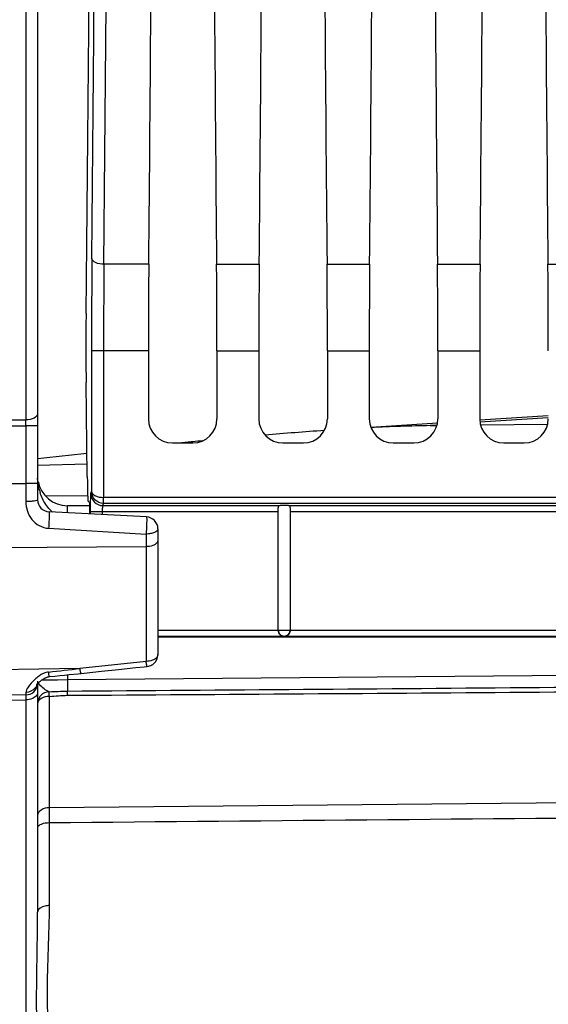
# Model space of a CAD drawing. Units: millimetres. Extents: x 0 to 594, y 0 to 420.
# Drawn here: x 210 to 221, y 217 to 238 of the extents above; entities that cross this region are included whole.
import ezdxf
from ezdxf.enums import TextEntityAlignment as Align

# ---------------------------------------------------------------- set-up
doc = ezdxf.new("R2010")
doc.units = ezdxf.units.MM
doc.header["$LTSCALE"] = 32.67
doc.layers.get('0').update_dxf_attribs({"linetype": 'CONTINUOUS'})
doc.layers.add('SOLIDES', color=7, linetype='CONTINUOUS')
doc.styles.get("Standard").update_dxf_attribs({"font": 'txt', "width": 0.85})
doc.styles.add('TEXTSTYLE_6', font='txt', dxfattribs={"width": 0.6})
doc.dimstyles.new('DIMSTYLE_2', dxfattribs={"dimtxt": 3.5, "dimasz": 3.5, "dimexe": 1.5, "dimexo": 1, "dimgap": 0.875, "dimtad": 1, "dimdec": 4, "dimlfac": 4, "dimtxsty": 'STANDARD', "dimblk": '_FILLED', "dimblk1": '_FILLED', "dimblk2": '_FILLED', "dimcen": 0.09, "dimclrt": 5, "dimadec": 0, "dimazin": 0, "dimtp": 0.0001, "dimtm": 0.0001, "dimtfac": 1, "dimtdec": 4, "dimtofl": 0, "dimtmove": 0, "dimatfit": 3, "dimldrblk": '_FILLED', "dimfxl": 1, "dimtolj": 1, "dimarcsym": 0})
doc.dimstyles.new('DIMSTYLE_9', dxfattribs={"dimtxt": 3.5, "dimasz": 3.5, "dimexe": 1.5, "dimexo": 1, "dimgap": 0.875, "dimtad": 1, "dimdec": 4, "dimlfac": 4, "dimtxsty": 'STANDARD', "dimblk": '_FILLED', "dimblk1": '_FILLED', "dimblk2": '_FILLED', "dimcen": 0.09, "dimclrt": 5, "dimadec": 0, "dimazin": 0, "dimtol": 1, "dimtp": 1, "dimtm": 3, "dimtfac": 0.6, "dimtdec": 4, "dimtofl": 0, "dimtmove": 0, "dimatfit": 3, "dimldrblk": '_FILLED', "dimfxl": 1, "dimtolj": 1, "dimarcsym": 0})

# ---------------------------------------------------------------- blocks, each defined once
blk = doc.blocks.new('_FILLED')
at = {"color": 0, "linetype": 'BYBLOCK'}
blk.add_solid([(0, 0), (-1, 0.2143), (-1, -0.2143)], dxfattribs=at)
blk = doc.blocks.new('*D2')
at = {"color": 2, "linetype": 'CONTINUOUS'}
for p, q in [((251.284, 247.919), (251.284, 191.833)), ((205.284, 199.581), (205.284, 172.442)), ((251.284, 187.922), (251.284, 172.442)), ((205.284, 173.942), (228.284, 173.942)), ((251.284, 173.942), (228.284, 173.942))]:
    blk.add_line(p, q, dxfattribs=at)
at = {"color": 2, "linetype": 'CONTINUOUS', "xscale": 3.5, "yscale": 3.5, "zscale": 3.5, "rotation": 180}
blk.add_blockref('_FILLED', (205.284, 173.942), dxfattribs=at)
at = {"color": 2, "linetype": 'CONTINUOUS', "xscale": 3.5, "yscale": 3.5, "zscale": 3.5}
blk.add_blockref('_FILLED', (251.284, 173.942), dxfattribs=at)
at = {"color": 5, "linetype": 'CONTINUOUS', "insert": (228.284, 178.317), "char_height": 3.5, "width": 8.925, "attachment_point": 2, "line_spacing_factor": 0.9}
blk.add_mtext('184', dxfattribs=at)
blk = doc.blocks.new('*D26')
at = {"color": 2, "linetype": 'CONTINUOUS'}
for p, q in [((191.491, 257.169), (191.491, 229.044)), ((191.491, 200.919), (191.491, 229.044)), ((181.159, 200.919), (192.991, 200.919))]:
    blk.add_line(p, q, dxfattribs=at)
at = {"color": 2, "linetype": 'CONTINUOUS', "xscale": 3.5, "yscale": 3.5, "zscale": 3.5}
for p, rotation in [((191.491, 257.169), 90), ((191.491, 200.919), 270)]:
    blk.add_blockref('_FILLED', p, dxfattribs=dict(at, rotation=rotation))
at = {"color": 5, "linetype": 'CONTINUOUS', "style": 'TEXTSTYLE_6', "width": 0.6}
for s, p in [('+1', (187.641, 233.506)), ('-3', (190.441, 233.506))]:
    blk.add_text(s, height=2.1, rotation=90, dxfattribs=at).set_placement(p, align=Align.CENTER)
at = {"color": 5, "linetype": 'CONTINUOUS', "width": 0.85}
blk.add_text('225', height=3.5, rotation=90, dxfattribs=at).set_placement((189.741, 227.784), align=Align.CENTER)

msp = doc.modelspace()

# ---------------------------------------------------------------- linework, layer by layer
at = {"color": 7, "linetype": 'CONTINUOUS'}
for p, q in [((212.593655, 232.568983), (211.662774, 232.569169)), ((214.003404, 232.568983), (214.888655, 232.568983)), ((216.298404, 232.568983), (217.183655, 232.568983)), ((218.593404, 232.568983), (219.478655, 232.568983)), ((220.888404, 232.568983), (221.773655, 232.568983)), ((211.654204, 230.769012), (211.404242, 230.769012)), ((211.404242, 230.769012), (211.404242, 227.843327)), ((212.585621, 230.769012), (211.654204, 230.768779)), ((211.654204, 230.768779), (211.654204, 227.724737)), ((212.585621, 230.769012), (212.585621, 229.356009)), ((214.011437, 230.769012), (214.880621, 230.769012)), ((214.011437, 230.769012), (214.011437, 229.356009)), ((214.880621, 230.769012), (214.880621, 229.356009)), ((216.306437, 230.769012), (217.175621, 230.769012)), ((216.306437, 230.769012), (216.306437, 229.356009)), ((217.175621, 230.769012), (217.175621, 229.356009)), ((218.601437, 230.769012), (219.470621, 230.769012)), ((218.601437, 230.769012), (218.601437, 229.356009)), ((219.470621, 230.769012), (219.470621, 229.356009)), ((211.31592, 228.15941), (211.291157, 230.112099)), ((213.085545, 228.856086), (213.511514, 228.856086)), ((215.380545, 228.856086), (215.806514, 228.856086)), ((217.675545, 228.856086), (218.101514, 228.856086)), ((219.970545, 228.856086), (220.396514, 228.856086)), ((211.390808, 227.802992), (211.404242, 227.843327)), ((211.36715, 227.610373), (211.333191, 227.644332)), ((234.898553, 227.724706), (211.654204, 227.724737)), ((211.384605, 227.428506), (215.283529, 227.428506)), ((211.384605, 227.3794), (211.384605, 227.428506)), ((211.634567, 227.3663), (211.634567, 227.428506)), ((211.64077, 227.553335), (211.656271, 227.599878)), ((211.64077, 227.553335), (215.322788, 227.553335)), ((234.898555, 227.599877), (211.656271, 227.599878)), ((215.283529, 224.961468), (215.283529, 227.506729)), ((215.494271, 227.553335), (221.5494, 227.553335)), ((215.533529, 227.506729), (215.533529, 224.961468)), ((215.533529, 227.428506), (221.533529, 227.428506)), ((215.283529, 224.959286), (212.783529, 224.959286)), ((215.283529, 224.961948), (215.533529, 224.961948)), ((221.533529, 224.959286), (215.533529, 224.959286)), ((232.317334, 224.834305), (212.783529, 224.834305)), ((214.93124, 224.818994), (212.783529, 224.818994)), ((215.160346, 224.818956), (214.93124, 224.818994)), ((215.385819, 224.818994), (215.160346, 224.818956)), ((228.68124, 224.818994), (215.385819, 224.818994))]:
    msp.add_line(p, q, dxfattribs=at)
for centre, radius, start, end in [((-2531.033617, 257.168586), 2742.55568, 359.488580423, 0.511419577), ((-2557.737905, 257.168586), 2769.50993, 359.491079182, 0.508920838), ((409.029842, 230.847009), 197.625616, 179.46596643, 180.02261314), ((385.329043, 230.84221), 173.674855, 179.43026232, 180.0242251), ((211.640893, 227.80342), 0.250086, 180.0980887, 269.97176), ((215.40852, 224.961957), 0.12499, 180.0043639, 359.9956361)]:
    msp.add_arc(centre, radius, start, end, dxfattribs=at)
for centre, major_axis, ratio, start_param, end_param in [((210.631779, 257.168586), (0, 45.625), 0.017455065, -2.16703094, -0.99286506), ((211.808871, 257.168586), (0, 51.25), 0.017455065, -2.071442207, -1.584211363), ((214.788188, 257.168586), (0, 51.25), 0.017455065, -4.698973944, -4.2117431), ((214.103871, 257.168586), (0, 51.25), 0.017455065, -2.071442207, -1.584211363), ((217.083188, 257.168586), (0, 51.25), 0.017455065, -4.698973944, -4.2117431), ((216.398871, 257.168586), (0, 51.25), 0.017455065, -2.071442207, -1.584211363), ((219.378188, 257.168586), (0, 51.25), 0.017455065, -4.698973944, -4.2117431), ((218.693871, 257.168586), (0, 51.25), 0.017455065, -2.071442207, -1.584211363), ((221.673188, 257.168586), (0, 51.25), 0.017455065, -4.698973944, -4.2117431), ((212.651078, 230.769012), (0, 3.75), 0.017455065, 1.070150446, 1.570796327), ((213.945981, 230.769012), (0, 3.75), 0.017455065, -1.570796327, -1.070150446), ((214.946078, 230.769012), (0, 3.75), 0.017455065, 1.070150446, 1.570796327), ((216.240981, 230.769012), (0, 3.75), 0.017455065, -1.570796327, -1.070150446), ((217.241078, 230.769012), (0, 3.75), 0.017455065, 1.070150446, 1.570796327), ((218.535981, 230.769012), (0, 3.75), 0.017455065, -1.570796327, -1.070150446), ((219.536078, 230.769012), (0, 3.75), 0.017455065, 1.070150446, 1.570796327), ((220.830981, 230.769012), (0, 3.75), 0.017455065, -1.570796327, -1.070150446), ((211.308808, 230.846831), (0, 1.25), 0.017455065, 0.974561714, 2.199114858), ((213.085698, 229.356162), (0.353661, 0.353661), 0.99969546, 2.356346783, 3.926838524), ((213.511361, 229.356162), (0.353661, -0.353661), 0.99969546, -0.78524587, 0.78524587), ((215.380698, 229.356162), (0.353661, 0.353661), 0.99969546, 2.356346783, 3.926838524), ((215.806361, 229.356162), (0.353661, -0.353661), 0.99969546, -0.78524587, 0.78524587), ((217.675698, 229.356162), (0.353661, 0.353661), 0.99969546, -3.926838524, -2.356346783), ((218.101361, 229.356162), (0.353661, -0.353661), 0.99969546, -0.78524587, 0.78524587), ((219.970698, 229.356162), (0.353661, 0.353661), 0.99969546, 2.356346783, 3.926838524), ((220.396361, 229.356162), (-0.353661, 0.353661), 0.99969546, -3.926838524, -2.356346783), ((211.333572, 228.894141), (0, 1.25), 0.017455065, 2.199114858, 3.124139361), ((211.367074, 227.360411), (0, 0.25), 0.017455065, -1.49179314, -0.017453292), ((215.408529, 227.548568), (0.125, 0), 0.052407779, 0.814910257, 2.326682397)]:
    msp.add_ellipse(centre, major_axis=major_axis, ratio=ratio, start_param=start_param, end_param=end_param, dxfattribs=at)
for points, knots in [([(211.662773, 232.568976), (211.603097, 232.569415), (211.509386, 232.578667), (211.414003, 232.651511), (211.412812, 232.688981)], [0, 0, 0, 0, 0.61417574, 1, 1, 1, 1]), ([(211.404239, 227.843396), (211.405545, 227.807642), (211.498956, 227.734429), (211.593033, 227.725226), (211.654204, 227.724723)], [0, 0, 0, 0, 0.36903386, 1, 1, 1, 1]), ([(211.656271, 227.599877), (211.590628, 227.599935), (211.45863, 227.652683), (211.404816, 227.782838), (211.40424, 227.84347)], [0, 0, 0, 0, 0.519832088, 1, 1, 1, 1]), ([(211.384605, 227.428506), (211.3846, 227.474833), (211.385353, 227.560763), (211.384804, 227.674704), (211.389973, 227.752365), (211.387287, 227.792214), (211.390808, 227.802992)], [0, 0, 0, 0, 0.371004776, 0.689101678, 0.909193867, 1, 1, 1, 1]), ([(211.656271, 227.599878), (211.652394, 227.612216), (211.658519, 227.655068), (211.654671, 227.696047), (211.654204, 227.724737)], [0, 0, 0, 0, 0.310698906, 1, 1, 1, 1]), ([(211.634567, 227.428506), (211.634566, 227.457203), (211.633335, 227.49638), (211.639008, 227.535714), (211.638046, 227.550614), (211.64077, 227.553335)], [0, 0, 0, 0, 0.687771621, 0.907726821, 1, 1, 1, 1]), ([(215.322788, 227.553335), (215.311744, 227.552789), (215.284683, 227.546296), (215.283529, 227.518698), (215.283529, 227.506729)], [0, 0, 0, 0, 0.480204112, 1, 1, 1, 1]), ([(215.533529, 227.506729), (215.533529, 227.518698), (215.532376, 227.546296), (215.505315, 227.552789), (215.494271, 227.553335)], [0, 0, 0, 0, 0.519794377, 1, 1, 1, 1]), ([(215.408529, 224.834305), (215.37975, 224.834807), (215.314129, 224.859026), (215.283529, 224.926138), (215.283529, 224.961474)], [0, 0, 0, 0, 0.448910472, 1, 1, 1, 1]), ([(215.533529, 224.961474), (215.533529, 224.926139), (215.502931, 224.859027), (215.43731, 224.834807), (215.408529, 224.834305)], [0, 0, 0, 0, 0.55108025, 1, 1, 1, 1])]:
    msp.add_open_spline(points, degree=3, knots=knots, dxfattribs=at)
at = {"layer": 'SOLIDES', "color": 7, "linetype": 'CONTINUOUS'}
for p, q in [((210.283529, 286.662831), (210.283529, 227.674341)), ((210.037893, 285.001019), (210.037893, 229.336167)), ((205.283529, 229.314228), (210.037893, 229.336167)), ((218.593217, 229.26977), (217.209122, 229.178082)), ((220.892062, 229.422056), (219.472476, 229.328016)), ((220.894949, 229.378483), (219.475362, 229.284444)), ((219.487709, 229.229129), (220.884037, 229.246612)), ((205.283529, 229.191187), (210.037893, 229.213043)), ((210.037893, 229.213043), (210.037893, 228.013246)), ((210.283529, 229.213035), (210.037893, 229.213035)), ((218.583348, 229.225353), (218.441663, 229.215967)), ((218.441663, 229.215967), (218.581306, 229.217727)), ((213.476851, 228.876039), (213.281381, 228.856108)), ((213.509192, 228.879301), (213.476851, 228.876039)), ((210.283529, 228.394882), (211.312634, 228.418559)), ((205.283529, 227.989452), (210.037893, 228.013246)), ((210.283529, 228.013246), (210.037893, 228.013246)), ((210.037893, 228.013246), (210.038031, 227.636691)), ((210.441364, 227.760885), (211.324689, 227.753176)), ((212.546613, 227.318502), (210.520445, 227.424689)), ((211.366594, 227.546634), (210.903075, 227.550679)), ((210.511876, 227.081634), (212.538011, 226.962521)), ((212.783529, 227.068844), (212.783529, 224.45837)), ((212.538011, 226.962521), (212.537893, 226.700354)), ((205.283529, 226.66544), (212.537893, 226.700354)), ((212.537893, 226.700354), (212.537893, 224.315454)), ((211.163142, 224.169918), (205.283529, 224.06632)), ((210.903005, 223.936482), (233.231847, 224.131343)), ((212.537893, 224.315454), (211.163142, 224.169918)), ((211.611516, 224.109677), (211.967853, 224.147239)), ((211.967853, 224.147239), (212.323581, 224.18479)), ((210.376173, 223.930045), (210.591602, 223.932677)), ((210.591602, 223.932677), (210.698679, 223.933986)), ((210.698679, 223.933986), (210.903005, 223.936482)), ((210.903007, 224.03591), (210.903005, 223.936482)), ((211.129143, 224.058942), (211.254569, 224.072103)), ((211.254569, 224.072103), (211.611516, 224.109677)), ((210.283529, 223.848002), (210.283529, 219.102626)), ((210.037893, 223.617912), (205.283529, 223.534924)), ((205.283529, 223.433978), (210.037893, 223.516819)), ((210.037893, 223.516819), (210.037893, 200.664298)), ((210.529166, 221.272977), (210.529166, 223.586491)), ((238.331904, 221.531941), (210.529166, 221.272977)), ((210.529166, 220.956562), (210.529166, 221.272977)), ((210.529166, 219.239121), (210.529166, 220.956562))]:
    msp.add_line(p, q, dxfattribs=at)
for points in [[(212.323581, 224.18479), (212.501217, 224.203561), (212.559816, 224.209756)], [(210.356561, 223.915147), (210.364893, 223.921574), (210.37344, 223.927947), (210.382173, 223.934231), (210.391089, 223.940404), (210.400218, 223.946472), (210.409528, 223.952399), (210.418989, 223.95815), (210.428627, 223.963713), (210.438335, 223.968996), (210.448146, 223.97399), (210.458265, 223.978781), (210.46854, 223.98326), (210.478938, 223.987365), (210.489746, 223.991116), (210.500911, 223.994388), (210.512193, 223.997051), (210.523432, 223.999033), (210.530711, 223.999916)], [(210.53069, 223.999863), (210.638944, 224.010105), (210.743077, 224.020134), (210.844164, 224.030042), (210.942203, 224.039819), (211.129143, 224.058942)], [(210.265213, 223.8255), (210.265933, 223.826558), (210.267666, 223.828969), (210.270365, 223.832509), (210.273743, 223.836712), (210.277711, 223.841427)], [(210.277711, 223.841427), (210.282299, 223.846654), (210.287362, 223.852201), (210.29284, 223.857988), (210.298727, 223.863999), (210.304968, 223.870166), (210.311531, 223.876452), (210.318397, 223.882829), (210.32554, 223.889267), (210.332932, 223.89573), (210.340562, 223.902201), (210.348443, 223.908679), (210.356561, 223.915147)]]:
    msp.add_lwpolyline(points, dxfattribs=at)
for centre, radius, start, end in [((197.797549, 229.274605), 12.240498, 359.7118388, 0.2881615), ((221.521895, 152.54311), 76.752539, 93.94354676, 94.86575496), ((223.921001, 125.506145), 103.896175, 95.63697814, 95.75147032), ((184.195924, 480.644471), 253.456825, 275.90775814, 276.14104267), ((210.908529, 228.175655), 0.625, 191.0979428, 269.5), ((211.394692, 228.155599), 1.109194, 194.0939844, 197.2541654), ((210.533529, 227.674346), 0.25, 180.0011747, 266.9917933), ((211.007023, 227.925147), 0.652865, 224.7580706, 230.6064536), ((212.533529, 227.068844), 0.25, 0, 87), ((212.701441, 224.458381), 0.082088, 353.2174672, 359.9923859), ((205.279491, 270.568982), 46.770615, 276.4233036, 277.2268421), ((212.533225, 224.459622), 0.251277, 276.0539948, 288.2671796), ((210.033529, 223.867867), 0.249996, 271.0000288, 355.0837886), ((210.050328, 223.906583), 0.233143, 337.0126078, 341.7276501), ((162.518573, 7839.201109), 7615.745561, 270.3640068604, 270.5116345485), ((210.533528, 223.434951), 0.249999, 165.4589697, 179.9349046)]:
    msp.add_arc(centre, radius, start, end, dxfattribs=at)
for points, knots in [([(210.283529, 229.459284), (210.283529, 229.421884), (210.191226, 229.345671), (210.097158, 229.336669), (210.037893, 229.336159)], [0, 0, 0, 0, 0.386894025, 1, 1, 1, 1]), ([(210.283531, 227.674346), (210.28353, 227.666534), (210.251116, 227.654687), (210.205857, 227.646124), (210.126696, 227.638347), (210.069473, 227.636779), (210.038031, 227.636694)], [0, 0, 0, 0, 0.092941556, 0.308700831, 0.625946718, 1, 1, 1, 1]), ([(210.038031, 227.636691), (210.038063, 227.505752), (210.10615, 227.299606), (210.311692, 227.124936), (210.444731, 227.085581), (210.511876, 227.081634)], [0, 0, 0, 0, 0.495332513, 0.745557584, 1, 1, 1, 1]), ([(210.520445, 227.424689), (210.523043, 227.424553), (210.521629, 227.409521), (210.52482, 227.39274), (210.523577, 227.355961), (210.523037, 227.292563), (210.518924, 227.198774), (210.51461, 227.121432), (210.511876, 227.081634)], [0, 0, 0, 0, 0.022706218, 0.086442937, 0.188044796, 0.321627232, 0.651744752, 1, 1, 1, 1]), ([(210.903785, 227.40478), (210.903879, 227.424702), (210.904313, 227.460469), (210.903362, 227.500549), (210.904503, 227.527334), (210.901933, 227.537898), (210.906453, 227.550649), (210.903075, 227.550679)], [0, 0, 0, 0, 0.409589681, 0.728220624, 0.845294522, 0.930542933, 1, 1, 1, 1]), ([(212.546613, 227.318502), (212.5494, 227.318356), (212.548647, 227.302615), (212.551071, 227.284644), (212.550645, 227.246029), (212.549622, 227.179676), (212.546481, 227.08274), (212.539713, 227.003177), (212.538011, 226.962521)], [0, 0, 0, 0, 0.023470555, 0.088334842, 0.19158132, 0.326767695, 0.657777684, 1, 1, 1, 1]), ([(212.783529, 227.068844), (212.783529, 227.034387), (212.71612, 226.989586), (212.629997, 226.969353), (212.569531, 226.960934), (212.538011, 226.962521)], [0, 0, 0, 0, 0.367947511, 0.662992758, 1, 1, 1, 1]), ([(212.783529, 226.832895), (212.783529, 226.81505), (212.759934, 226.761759), (212.665896, 226.713285), (212.58414, 226.700782), (212.537893, 226.700354)], [0, 0, 0, 0, 0.178334518, 0.537801571, 1, 1, 1, 1]), ([(212.782955, 224.448686), (212.780751, 224.430129), (212.754174, 224.378394), (212.662915, 224.328587), (212.582398, 224.315898), (212.537893, 224.315454)], [0, 0, 0, 0, 0.188350972, 0.551407614, 1, 1, 1, 1]), ([(211.184924, 224.06479), (211.182333, 224.064537), (211.180052, 224.078586), (211.174626, 224.094761), (211.169272, 224.129987), (211.165235, 224.15518), (211.163142, 224.169918)], [0, 0, 0, 0, 0.072426362, 0.270203223, 0.585803851, 1, 1, 1, 1]), ([(212.559787, 224.209766), (212.557183, 224.209519), (212.554928, 224.223646), (212.549807, 224.239992), (212.543435, 224.275202), (212.53928, 224.300567), (212.537893, 224.315454)], [0, 0, 0, 0, 0.072387014, 0.270025078, 0.586167392, 1, 1, 1, 1]), ([(210.217287, 223.932018), (210.168438, 223.885672), (210.10099, 223.805097), (210.038461, 223.706781), (210.038348, 223.666131)], [0, 0, 0, 0, 0.62356353, 1, 1, 1, 1]), ([(210.530683, 223.999927), (210.528412, 223.999723), (210.526208, 224.011803), (210.521658, 224.026072), (210.517017, 224.056862), (210.513631, 224.079005), (210.511865, 224.091988)], [0, 0, 0, 0, 0.072469612, 0.268862059, 0.583643309, 1, 1, 1, 1]), ([(210.903075, 223.936483), (210.903303, 223.910349), (210.903751, 223.830617), (210.904688, 223.750865), (210.903615, 223.697274)], [0, 0, 0, 0, 0.32776716, 1, 1, 1, 1]), ([(210.521217, 223.684149), (210.482088, 223.691093), (210.414017, 223.747019), (210.35115, 223.79946), (210.324099, 223.833132)], [0, 0, 0, 0, 0.479195454, 1, 1, 1, 1]), ([(210.037892, 223.617912), (210.040147, 223.617936), (210.035635, 223.603574), (210.040143, 223.589167), (210.037507, 223.554848), (210.038047, 223.530947), (210.037893, 223.516819)], [0, 0, 0, 0, 0.066907233, 0.264021426, 0.58077365, 1, 1, 1, 1]), ([(210.038348, 223.666131), (210.038328, 223.659128), (210.037879, 223.647532), (210.039027, 223.631132), (210.036789, 223.624368), (210.038905, 223.617938), (210.037893, 223.617912)], [0, 0, 0, 0, 0.435670324, 0.748662181, 0.937002071, 1, 1, 1, 1]), ([(210.211842, 223.561327), (210.200011, 223.554157), (210.145704, 223.527575), (210.084307, 223.5173), (210.037893, 223.516818)], [0, 0, 0, 0, 0.22961398, 1, 1, 1, 1]), ([(210.283529, 223.665686), (210.283529, 223.656001), (210.276109, 223.612365), (210.240653, 223.578788), (210.211842, 223.561327)], [0, 0, 0, 0, 0.223290464, 1, 1, 1, 1]), ([(210.529166, 223.586494), (210.469262, 223.585861), (210.364955, 223.569874), (210.283529, 223.4779), (210.283529, 223.435235)], [0, 0, 0, 0, 0.584050191, 1, 1, 1, 1]), ([(210.529166, 223.586494), (210.52773, 223.609159), (210.524405, 223.641494), (210.52376, 223.674525), (210.521222, 223.68415)], [0, 0, 0, 0, 0.695269761, 1, 1, 1, 1]), ([(210.901979, 223.609241), (210.902047, 223.618976), (210.902357, 223.648322), (210.902627, 223.677684), (210.903618, 223.697274)], [0, 0, 0, 0, 0.331686585, 1, 1, 1, 1]), ([(210.529166, 221.272977), (210.46899, 221.272297), (210.361215, 221.253137), (210.283529, 221.156), (210.283529, 221.111297)], [0, 0, 0, 0, 0.573784993, 1, 1, 1, 1]), ([(210.529166, 220.956223), (210.470362, 220.95582), (210.386345, 220.950387), (210.283529, 220.891044), (210.283529, 220.857894)], [0, 0, 0, 0, 0.639497492, 1, 1, 1, 1]), ([(210.529166, 219.239121), (210.497511, 219.23882), (210.406555, 219.231394), (210.283529, 219.16814), (210.283529, 219.102626)], [0, 0, 0, 0, 0.325783861, 1, 1, 1, 1]), ([(210.529166, 215.95901), (210.529162, 216.188177), (210.502058, 216.677382), (210.471171, 217.771044), (210.529158, 218.635112), (210.529166, 219.239121)], [0, 0, 0, 0, 0.209530649, 0.44774696, 1, 1, 1, 1]), ([(210.283529, 215.749606), (210.283528, 216.002176), (210.27055, 216.525838), (210.254338, 217.643578), (210.283525, 218.508643), (210.283529, 219.102626)], [0, 0, 0, 0, 0.22596094, 0.468594016, 1, 1, 1, 1])]:
    msp.add_open_spline(points, degree=3, knots=knots, dxfattribs=at)
for points in [[(218.441663, 229.215967), (218.031298, 229.210793), (217.621085, 229.193807), (217.211236, 229.172603)], [(210.318887, 227.885495), (210.299558, 227.962445), (210.288285, 228.041793), (210.284747, 228.121054)], [(210.451355, 227.579012), (210.400834, 227.654856), (210.362454, 227.739574), (210.335413, 227.8266)], [(210.543432, 227.465455), (210.509096, 227.500036), (210.478371, 227.538454), (210.451355, 227.579012)], [(212.693451, 224.26623), (212.747836, 224.31146), (212.783529, 224.387634), (212.783529, 224.45837)], [(212.611988, 224.221008), (212.641479, 224.230747), (212.669572, 224.246371), (212.693451, 224.26623)], [(210.283458, 223.988868), (210.260424, 223.971119), (210.238383, 223.952033), (210.217287, 223.932018)], [(210.359819, 224.039874), (210.333157, 224.024839), (210.307705, 224.007551), (210.283458, 223.988868)], [(210.46104, 224.082209), (210.425718, 224.072726), (210.391676, 224.057838), (210.359819, 224.039874)], [(210.511866, 224.091969), (210.494725, 224.090018), (210.477701, 224.086683), (210.46104, 224.082209)], [(210.233078, 223.761663), (210.188446, 223.704783), (210.110636, 223.667471), (210.038348, 223.666131)], [(210.264958, 223.815534), (210.256807, 223.796326), (210.245959, 223.778078), (210.233078, 223.761663)], [(210.283529, 223.906443), (210.283529, 223.881807), (210.279442, 223.856878), (210.271716, 223.833484)], [(210.324099, 223.833132), (210.315582, 223.843733), (210.3077, 223.854944), (210.301149, 223.866861)], [(210.903615, 223.697274), (217.444525, 223.745889), (223.985389, 223.800661), (230.526231, 223.857741)], [(210.352451, 223.607064), (210.323641, 223.576886), (210.302008, 223.538106), (210.291537, 223.497719)], [(210.521222, 223.68415), (210.459451, 223.681078), (210.395159, 223.651798), (210.352451, 223.607064)], [(210.521217, 223.684149), (210.648694, 223.688198), (210.776077, 223.696305), (210.903615, 223.69728)], [(210.529166, 223.586491), (210.65351, 223.592776), (210.77748, 223.608466), (210.901979, 223.609241)], [(238.660711, 221.209944), (229.283528, 221.125597), (219.906345, 221.041358), (210.529166, 220.956562)]]:
    msp.add_open_spline(points, degree=3, dxfattribs=at)

# ---------------------------------------------------------------- dimensions: what is measured, and where the dimension line sits
at = {"color": 2, "linetype": 'CONTINUOUS'}
for base, p1, p2, angle, dimstyle, picture, middle in [((191.490632, 200.918586), (260.128379, 257.168586), (180.158529, 200.918586), 270, 'DIMSTYLE_9', '*D26', (191.490632, 229.043586)), ((205.283529, 173.942154), (251.283529, 248.918586), (205.283529, 200.58131), 180, 'DIMSTYLE_2', '*D2', (228.74837, 173.942154))]:
    dim = msp.add_linear_dim(base=base, p1=p1, p2=p2, angle=angle, dimstyle=dimstyle, dxfattribs=at)
    dim.commit()
    dim.dimension.update_dxf_attribs({"geometry": picture, "text_midpoint": middle, "dimtype": 160})

doc.saveas('drawing.dxf')
